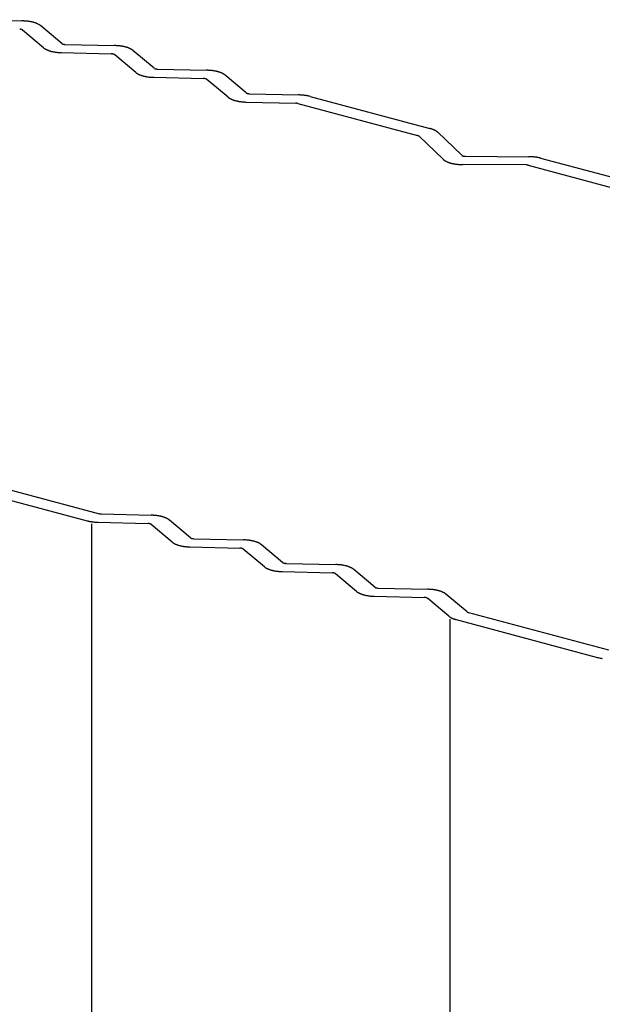
# Model space of a CAD drawing. Extents: x 15 to 406, y 14 to 281.
# Drawn here: x 65 to 67, y 104 to 107 of the extents above; entities that cross this region are included whole.
import ezdxf

# ---------------------------------------------------------------- set-up
doc = ezdxf.new("R2010")
doc.units = 0
doc.header["$MEASUREMENT"] = 0
for name, color, linetype in [('_B-0_中心線', 7, 'CONTINUOUS'), ('_B-1_吊り材', 7, 'CONTINUOUS'), ('_B-2_野縁受け', 7, 'CONTINUOUS')]:
    doc.layers.add(name, color=color, linetype=linetype)

msp = doc.modelspace()

# ---------------------------------------------------------------- linework, layer by layer
at = {"layer": '_B-0_中心線', "color": 7, "linetype": 'Continuous'}
for centre, radius, start, end in [((64.9246, 106.3825), 0.1715, 88.5983, 89.3076), ((64.9247, 106.3863), 0.1677, 87.5328, 88.5986), ((64.9249, 106.3908), 0.1631, 86.4476, 87.5331), ((64.9253, 106.396), 0.1579, 85.3389, 86.448), ((64.9257, 106.4018), 0.1521, 84.2021, 85.3393), ((64.9264, 106.4081), 0.1458, 83.0328, 84.2026), ((64.9272, 106.4148), 0.1391, 81.8259, 83.0333), ((64.9282, 106.4219), 0.1319, 80.5757, 81.8264), ((64.9294, 106.4292), 0.1245, 79.2763, 80.5763), ((64.9309, 106.4367), 0.1168, 77.9207, 79.2769), ((64.9325, 106.4444), 0.109, 76.5014, 77.9214), ((64.9343, 106.452), 0.1012, 75.0096, 76.5023), ((64.9363, 106.4595), 0.0934, 73.4362, 75.011), ((64.9385, 106.4669), 0.0857, 71.77, 73.4374), ((64.9409, 106.474), 0.0782, 69.9987, 71.7713), ((64.9434, 106.4808), 0.0709, 68.1084, 70.0001), ((64.946, 106.4873), 0.0639, 66.0833, 68.11), ((64.9486, 106.4934), 0.0573, 63.9055, 66.0851), ((64.9514, 106.4989), 0.0511, 61.5547, 63.9075), ((64.9541, 106.504), 0.0454, 59.0084, 61.5569), ((64.9569, 106.5086), 0.04, 56.2415, 59.0109), ((64.9596, 106.5126), 0.0352, 53.2269, 56.2442), ((64.9622, 106.5161), 0.0309, 49.9354, 53.2296), ((64.9646, 106.519), 0.027, 49.9282, 49.9382), ((64.9176, 106.5008), 0.0287, 84.2021, 85.3393), ((64.9177, 106.502), 0.0275, 83.0328, 84.2026), ((64.9179, 106.5033), 0.0262, 81.8259, 83.0333), ((64.9181, 106.5046), 0.0249, 80.5757, 81.8264), ((64.9183, 106.506), 0.0235, 79.2763, 80.5763), ((64.9186, 106.5074), 0.022, 77.9207, 79.2769), ((64.9189, 106.5089), 0.0206, 76.5014, 77.9214), ((64.9192, 106.5103), 0.0191, 75.0096, 76.5023), ((64.9196, 106.5117), 0.0176, 73.4362, 75.011), ((64.92, 106.5131), 0.0162, 71.77, 73.4374), ((64.9205, 106.5145), 0.0148, 69.9987, 71.7713), ((64.921, 106.5158), 0.0134, 68.1084, 70.0001), ((64.9214, 106.517), 0.0121, 66.0833, 68.11), ((64.9219, 106.5181), 0.0108, 63.9055, 66.0851), ((64.9225, 106.5192), 0.00965, 61.5547, 63.9075), ((64.923, 106.5201), 0.00856, 59.0084, 61.5569), ((64.9235, 106.521), 0.00755, 56.2415, 59.0109), ((64.924, 106.5218), 0.00664, 53.2269, 56.2442), ((64.9245, 106.5224), 0.00582, 49.9354, 53.2296), ((64.925, 106.523), 0.0051, 49.9282, 49.9382), ((65.0077, 106.4953), 0.027, 229.9282, 229.9382), ((65.0102, 106.4982), 0.0309, 229.9354, 233.2296), ((65.0474, 106.4913), 0.0051, 229.9282, 229.9382), ((65.0479, 106.4919), 0.00582, 229.9354, 233.2296), ((65.0484, 106.4925), 0.00664, 233.2269, 236.2442), ((65.0489, 106.4933), 0.00755, 236.2415, 239.0109), ((65.0494, 106.4942), 0.00856, 239.0084, 241.5569), ((65.0499, 106.4951), 0.00965, 241.5547, 243.9075), ((65.0504, 106.4962), 0.0108, 243.9055, 246.0851), ((65.0509, 106.4973), 0.0121, 246.0833, 248.11), ((65.0514, 106.4985), 0.0134, 248.1084, 250.0001), ((65.0519, 106.4998), 0.0148, 249.9987, 251.7713), ((65.0523, 106.5012), 0.0162, 251.77, 253.4374), ((65.0527, 106.5026), 0.0176, 253.4362, 255.011), ((65.0531, 106.504), 0.0191, 255.0096, 256.5023), ((65.0535, 106.5054), 0.0206, 256.5014, 257.9214), ((65.0538, 106.5069), 0.022, 257.9207, 259.2769), ((65.0541, 106.5083), 0.0235, 259.2763, 260.5763), ((65.0543, 106.5097), 0.0249, 260.5757, 261.8264), ((65.0545, 106.511), 0.0262, 261.8259, 263.0333), ((65.0546, 106.5123), 0.0275, 263.0328, 264.2026), ((65.0548, 106.5134), 0.0287, 264.2021, 265.3393), ((65.0548, 106.5145), 0.0298, 265.3389, 266.448), ((65.0549, 106.5155), 0.0308, 266.4476, 267.5331), ((65.0549, 106.5164), 0.0316, 267.5328, 268.5986), ((65.1963, 106.3097), 0.1715, 88.5983, 89.3076), ((65.1964, 106.3135), 0.1677, 87.5328, 88.5986), ((65.1966, 106.318), 0.1631, 86.4476, 87.5331), ((65.1969, 106.3232), 0.1579, 85.3389, 86.448), ((65.1974, 106.329), 0.1521, 84.2021, 85.3393), ((65.198, 106.3353), 0.1458, 83.0328, 84.2026), ((65.1989, 106.342), 0.1391, 81.8259, 83.0333), ((65.1999, 106.3491), 0.1319, 80.5757, 81.8264), ((65.2011, 106.3564), 0.1245, 79.2763, 80.5763), ((65.2025, 106.364), 0.1168, 77.9207, 79.2769), ((65.2042, 106.3716), 0.109, 76.5014, 77.9214), ((65.206, 106.3792), 0.1012, 75.0096, 76.5023), ((65.208, 106.3867), 0.0934, 73.4362, 75.011), ((65.2102, 106.3941), 0.0857, 71.77, 73.4374), ((65.2125, 106.4012), 0.0782, 69.9987, 71.7713), ((65.215, 106.4081), 0.0709, 68.1084, 70.0001), ((65.0128, 106.5017), 0.0352, 233.2269, 236.2442), ((65.0155, 106.5057), 0.04, 236.2415, 239.0109), ((65.0182, 106.5103), 0.0454, 239.0084, 241.5569), ((65.021, 106.5154), 0.0511, 241.5547, 243.9075), ((65.0237, 106.5209), 0.0573, 243.9055, 246.0851), ((65.0264, 106.527), 0.0639, 246.0833, 248.11), ((65.029, 106.5334), 0.0709, 248.1084, 250.0001), ((65.0315, 106.5403), 0.0782, 249.9987, 251.7713), ((65.0338, 106.5474), 0.0857, 251.77, 253.4374), ((65.036, 106.5548), 0.0934, 253.4362, 255.011), ((65.0381, 106.5623), 0.1012, 255.0096, 256.5023), ((65.0399, 106.5699), 0.109, 256.5014, 257.9214), ((65.0415, 106.5776), 0.1168, 257.9207, 259.2769), ((65.0429, 106.5851), 0.1245, 259.2763, 260.5763), ((65.0442, 106.5924), 0.1319, 260.5757, 261.8264), ((65.0452, 106.5995), 0.1391, 261.8259, 263.0333), ((65.046, 106.6062), 0.1458, 263.0328, 264.2026), ((65.0466, 106.6125), 0.1521, 264.2021, 265.3393), ((65.0471, 106.6183), 0.1579, 265.3389, 266.448), ((65.0474, 106.6235), 0.1631, 266.4476, 267.5331), ((65.0476, 106.628), 0.1677, 267.5328, 268.5986), ((65.1891, 106.4251), 0.0316, 87.5328, 88.5986), ((65.1891, 106.426), 0.0308, 86.4476, 87.5331), ((65.1892, 106.427), 0.0298, 85.3389, 86.448), ((65.1893, 106.4281), 0.0287, 84.2021, 85.3393), ((65.1894, 106.4292), 0.0275, 83.0328, 84.2026), ((65.1896, 106.4305), 0.0262, 81.8259, 83.0333), ((65.1898, 106.4318), 0.0249, 80.5757, 81.8264), ((65.19, 106.4332), 0.0235, 79.2763, 80.5763), ((65.1903, 106.4346), 0.022, 77.9207, 79.2769), ((65.1906, 106.4361), 0.0206, 76.5014, 77.9214), ((65.1909, 106.4375), 0.0191, 75.0096, 76.5023), ((65.1913, 106.4389), 0.0176, 73.4362, 75.011), ((65.1917, 106.4403), 0.0162, 71.77, 73.4374), ((65.1921, 106.4417), 0.0148, 69.9987, 71.7713), ((65.1926, 106.443), 0.0134, 68.1084, 70.0001), ((65.1931, 106.4442), 0.0121, 66.0833, 68.11), ((65.1936, 106.4453), 0.0108, 63.9055, 66.0851), ((65.1941, 106.4464), 0.00965, 61.5547, 63.9075), ((65.1946, 106.4473), 0.00856, 59.0084, 61.5569), ((65.1952, 106.4482), 0.00755, 56.2415, 59.0109), ((65.1957, 106.449), 0.00664, 53.2269, 56.2442), ((65.1962, 106.4496), 0.00582, 49.9354, 53.2296), ((65.1966, 106.4502), 0.0051, 49.9282, 49.9382), ((65.2176, 106.4145), 0.0639, 66.0833, 68.11), ((65.2203, 106.4206), 0.0573, 63.9055, 66.0851), ((65.223, 106.4261), 0.0511, 61.5547, 63.9075), ((65.2258, 106.4312), 0.0454, 59.0084, 61.5569), ((65.2285, 106.4358), 0.04, 56.2415, 59.0109), ((65.2312, 106.4398), 0.0352, 53.2269, 56.2442), ((65.2338, 106.4433), 0.0309, 49.9354, 53.2296), ((65.2363, 106.4462), 0.027, 49.9282, 49.9382), ((65.2794, 106.4225), 0.027, 229.9282, 229.9382), ((65.2819, 106.4254), 0.0309, 229.9354, 233.2296), ((65.2845, 106.4289), 0.0352, 233.2269, 236.2442), ((65.2872, 106.4329), 0.04, 236.2415, 239.0109), ((65.2899, 106.4375), 0.0454, 239.0084, 241.5569), ((65.2927, 106.4426), 0.0511, 241.5547, 243.9075), ((65.2954, 106.4481), 0.0573, 243.9055, 246.0851), ((65.2981, 106.4542), 0.0639, 246.0833, 248.11), ((65.3007, 106.4607), 0.0709, 248.1084, 250.0001), ((65.3032, 106.4675), 0.0782, 249.9987, 251.7713), ((65.3055, 106.4746), 0.0857, 251.77, 253.4374), ((65.3077, 106.482), 0.0934, 253.4362, 255.011), ((65.3097, 106.4895), 0.1012, 255.0096, 256.5023), ((65.3116, 106.4971), 0.109, 256.5014, 257.9214), ((65.3132, 106.5048), 0.1168, 257.9207, 259.2769), ((65.3146, 106.5123), 0.1245, 259.2763, 260.5763), ((65.3158, 106.5196), 0.1319, 260.5757, 261.8264), ((65.3168, 106.5267), 0.1391, 261.8259, 263.0333), ((65.3177, 106.5334), 0.1458, 263.0328, 264.2026), ((65.3183, 106.5397), 0.1521, 264.2021, 265.3393), ((65.3188, 106.5455), 0.1579, 265.3389, 266.448), ((65.3191, 106.5507), 0.1631, 266.4476, 267.5331), ((65.3193, 106.5552), 0.1677, 267.5328, 268.5986), ((65.3191, 106.4185), 0.0051, 229.9282, 229.9382), ((65.3195, 106.4191), 0.00582, 229.9354, 233.2296), ((65.32, 106.4198), 0.00664, 233.2269, 236.2442), ((65.3205, 106.4205), 0.00755, 236.2415, 239.0109), ((65.3211, 106.4214), 0.00856, 239.0084, 241.5569), ((65.3216, 106.4223), 0.00965, 241.5547, 243.9075), ((65.3221, 106.4234), 0.0108, 243.9055, 246.0851), ((65.3226, 106.4245), 0.0121, 246.0833, 248.11), ((65.3231, 106.4257), 0.0134, 248.1084, 250.0001), ((65.3236, 106.427), 0.0148, 249.9987, 251.7713), ((65.324, 106.4284), 0.0162, 251.77, 253.4374), ((65.3244, 106.4298), 0.0176, 253.4362, 255.011), ((65.3248, 106.4312), 0.0191, 255.0096, 256.5023), ((65.3251, 106.4326), 0.0206, 256.5014, 257.9214), ((65.3255, 106.4341), 0.022, 257.9207, 259.2769), ((65.3257, 106.4355), 0.0235, 259.2763, 260.5763), ((65.3259, 106.4369), 0.0249, 260.5757, 261.8264), ((65.3261, 106.4382), 0.0262, 261.8259, 263.0333), ((65.3263, 106.4395), 0.0275, 263.0328, 264.2026), ((65.3264, 106.4407), 0.0287, 264.2021, 265.3393), ((65.3265, 106.4417), 0.0298, 265.3389, 266.448), ((65.3266, 106.4427), 0.0308, 266.4476, 267.5331), ((65.3266, 106.4436), 0.0316, 267.5328, 268.5986), ((65.468, 106.2369), 0.1715, 88.5983, 89.3076), ((65.4681, 106.2407), 0.1677, 87.5328, 88.5986), ((65.4683, 106.2453), 0.1631, 86.4476, 87.5331), ((65.4686, 106.2504), 0.1579, 85.3389, 86.448), ((65.4691, 106.2562), 0.1521, 84.2021, 85.3393), ((65.4697, 106.2625), 0.1458, 83.0328, 84.2026), ((65.4705, 106.2692), 0.1391, 81.8259, 83.0333), ((65.4715, 106.2763), 0.1319, 80.5757, 81.8264), ((65.4728, 106.2836), 0.1245, 79.2763, 80.5763), ((65.4742, 106.2912), 0.1168, 77.9207, 79.2769), ((65.4758, 106.2988), 0.109, 76.5014, 77.9214), ((65.4777, 106.3064), 0.1012, 75.0096, 76.5023), ((65.4797, 106.3139), 0.0934, 73.4362, 75.011), ((65.4819, 106.3213), 0.0857, 71.77, 73.4374), ((65.4842, 106.3284), 0.0782, 69.9987, 71.7713), ((65.4867, 106.3353), 0.0709, 68.1084, 70.0001), ((65.4893, 106.3417), 0.0639, 66.0833, 68.11), ((65.492, 106.3478), 0.0573, 63.9055, 66.0851), ((65.4947, 106.3533), 0.0511, 61.5547, 63.9075), ((65.4975, 106.3584), 0.0454, 59.0084, 61.5569), ((65.5002, 106.363), 0.04, 56.2415, 59.0109), ((65.5029, 106.367), 0.0352, 53.2269, 56.2442), ((65.5055, 106.3705), 0.0309, 49.9354, 53.2296), ((65.508, 106.3734), 0.027, 49.9282, 49.9382), ((65.4608, 106.3523), 0.0316, 87.5328, 88.5986), ((65.4608, 106.3532), 0.0308, 86.4476, 87.5331), ((65.4609, 106.3542), 0.0298, 85.3389, 86.448), ((65.461, 106.3553), 0.0287, 84.2021, 85.3393), ((65.4611, 106.3564), 0.0275, 83.0328, 84.2026), ((65.4612, 106.3577), 0.0262, 81.8259, 83.0333), ((65.4614, 106.3591), 0.0249, 80.5757, 81.8264), ((65.4617, 106.3604), 0.0235, 79.2763, 80.5763), ((65.4619, 106.3619), 0.022, 77.9207, 79.2769), ((65.4622, 106.3633), 0.0206, 76.5014, 77.9214), ((65.4626, 106.3647), 0.0191, 75.0096, 76.5023), ((65.463, 106.3662), 0.0176, 73.4362, 75.011), ((65.4634, 106.3675), 0.0162, 71.77, 73.4374), ((65.4638, 106.3689), 0.0148, 69.9987, 71.7713), ((65.4643, 106.3702), 0.0134, 68.1084, 70.0001), ((65.4648, 106.3714), 0.0121, 66.0833, 68.11), ((65.4653, 106.3725), 0.0108, 63.9055, 66.0851), ((65.4658, 106.3736), 0.00965, 61.5547, 63.9075), ((65.4663, 106.3745), 0.00856, 59.0084, 61.5569), ((65.4668, 106.3754), 0.00755, 56.2415, 59.0109), ((65.4673, 106.3762), 0.00664, 53.2269, 56.2442), ((65.4678, 106.3768), 0.00582, 49.9354, 53.2296), ((65.4683, 106.3774), 0.0051, 49.9282, 49.9382), ((65.5907, 106.3457), 0.0051, 229.9282, 229.9382), ((65.5912, 106.3463), 0.00582, 229.9354, 233.2296), ((65.5917, 106.347), 0.00664, 233.2269, 236.2442), ((65.5922, 106.3477), 0.00755, 236.2415, 239.0109), ((65.5927, 106.3486), 0.00856, 239.0084, 241.5569), ((65.5932, 106.3495), 0.00965, 241.5547, 243.9075), ((65.5938, 106.3506), 0.0108, 243.9055, 246.0851), ((65.5943, 106.3517), 0.0121, 246.0833, 248.11), ((65.5948, 106.3529), 0.0134, 248.1084, 250.0001), ((65.5952, 106.3542), 0.0148, 249.9987, 251.7713), ((65.5957, 106.3556), 0.0162, 251.77, 253.4374), ((65.5961, 106.357), 0.0176, 253.4362, 255.011), ((65.5965, 106.3584), 0.0191, 255.0096, 256.5023), ((65.5968, 106.3598), 0.0206, 256.5014, 257.9214), ((65.5971, 106.3613), 0.022, 257.9207, 259.2769), ((65.5974, 106.3627), 0.0235, 259.2763, 260.5763), ((65.5976, 106.3641), 0.0249, 260.5757, 261.8264), ((65.5978, 106.3654), 0.0262, 261.8259, 263.0333), ((65.598, 106.3667), 0.0275, 263.0328, 264.2026), ((65.5981, 106.3679), 0.0287, 264.2021, 265.3393), ((65.5982, 106.369), 0.0298, 265.3389, 266.448), ((65.5982, 106.3699), 0.0308, 266.4476, 267.5331), ((65.5983, 106.3708), 0.0316, 267.5328, 268.5986), ((65.7396, 106.1641), 0.1715, 88.5983, 89.3076), ((65.7397, 106.1679), 0.1677, 87.5328, 88.5986), ((65.7399, 106.1725), 0.1631, 86.4476, 87.5331), ((65.7403, 106.1776), 0.1579, 85.3389, 86.448), ((65.7407, 106.1834), 0.1521, 84.2021, 85.3393), ((65.7414, 106.1897), 0.1458, 83.0328, 84.2026), ((65.7422, 106.1964), 0.1391, 81.8259, 83.0333), ((65.7432, 106.2035), 0.1319, 80.5757, 81.8264), ((65.7444, 106.2108), 0.1245, 79.2763, 80.5763), ((65.7459, 106.2184), 0.1168, 77.9207, 79.2769), ((65.7475, 106.226), 0.109, 76.5014, 77.9214), ((65.7493, 106.2336), 0.1012, 75.0096, 76.5023), ((65.5511, 106.3497), 0.027, 229.9282, 229.9382), ((65.5535, 106.3527), 0.0309, 229.9354, 233.2296), ((65.5561, 106.3561), 0.0352, 233.2269, 236.2442), ((65.5588, 106.3601), 0.04, 236.2415, 239.0109), ((65.5616, 106.3647), 0.0454, 239.0084, 241.5569), ((65.5643, 106.3698), 0.0511, 241.5547, 243.9075), ((65.5671, 106.3754), 0.0573, 243.9055, 246.0851), ((65.5697, 106.3814), 0.0639, 246.0833, 248.11), ((65.5723, 106.3879), 0.0709, 248.1084, 250.0001), ((65.5748, 106.3947), 0.0782, 249.9987, 251.7713), ((65.5772, 106.4018), 0.0857, 251.77, 253.4374), ((65.5794, 106.4092), 0.0934, 253.4362, 255.011), ((65.5814, 106.4167), 0.1012, 255.0096, 256.5023), ((65.5832, 106.4244), 0.109, 256.5014, 257.9214), ((65.5849, 106.432), 0.1168, 257.9207, 259.2769), ((65.5863, 106.4395), 0.1245, 259.2763, 260.5763), ((65.5875, 106.4468), 0.1319, 260.5757, 261.8264), ((65.5885, 106.4539), 0.1391, 261.8259, 263.0333), ((65.5893, 106.4606), 0.1458, 263.0328, 264.2026), ((65.59, 106.4669), 0.1521, 264.2021, 265.3393), ((65.5904, 106.4727), 0.1579, 265.3389, 266.448), ((65.5908, 106.4779), 0.1631, 266.4476, 267.5331), ((65.591, 106.4824), 0.1677, 267.5328, 268.5986), ((65.7324, 106.2795), 0.0316, 87.5328, 88.5986), ((65.7325, 106.2804), 0.0308, 86.4476, 87.5331), ((65.7325, 106.2814), 0.0298, 85.3389, 86.448), ((65.7326, 106.2825), 0.0287, 84.2021, 85.3393), ((65.7327, 106.2837), 0.0275, 83.0328, 84.2026), ((65.7329, 106.2849), 0.0262, 81.8259, 83.0333), ((65.7331, 106.2863), 0.0249, 80.5757, 81.8264), ((65.7333, 106.2876), 0.0235, 79.2763, 80.5763), ((65.7336, 106.2891), 0.022, 77.9207, 79.2769), ((65.7339, 106.2905), 0.0206, 76.5014, 77.9214), ((65.7342, 106.2919), 0.0191, 75.0096, 76.5023), ((66.0878, 106.1987), 0.0176, 73.4362, 75.011), ((66.0882, 106.2001), 0.0162, 71.77, 73.4374), ((66.0886, 106.2015), 0.0148, 69.9987, 71.7713), ((66.0891, 106.2028), 0.0134, 68.1084, 70.0001), ((66.0896, 106.204), 0.0121, 66.0833, 68.11), ((66.0901, 106.2051), 0.0108, 63.9055, 66.0851), ((66.0906, 106.2062), 0.00965, 61.5547, 63.9075), ((66.0911, 106.2071), 0.00856, 59.0084, 61.5569), ((66.0917, 106.208), 0.00755, 56.2415, 59.0109), ((66.0922, 106.2087), 0.00664, 53.2269, 56.2442), ((66.0927, 106.2094), 0.00582, 49.9354, 53.2296), ((66.0931, 106.21), 0.0051, 46.3378, 49.9382), ((66.1045, 106.1465), 0.0934, 73.4362, 75.011), ((66.1067, 106.1539), 0.0857, 71.77, 73.4374), ((66.109, 106.161), 0.0782, 69.9987, 71.7713), ((66.1115, 106.1678), 0.0709, 68.1084, 70.0001), ((66.1141, 106.1743), 0.0639, 66.0833, 68.11), ((66.1168, 106.1803), 0.0573, 63.9055, 66.0851), ((66.1195, 106.1859), 0.0511, 61.5547, 63.9075), ((66.1223, 106.191), 0.0454, 59.0084, 61.5569), ((66.125, 106.1956), 0.04, 56.2415, 59.0109), ((66.1277, 106.1996), 0.0352, 53.2269, 56.2442), ((66.1303, 106.203), 0.0309, 49.9354, 53.2296), ((66.1328, 106.206), 0.027, 46.3378, 49.9382), ((66.2259, 106.1613), 0.0051, 226.3378, 229.9382), ((66.2263, 106.1619), 0.00582, 229.9354, 233.2296), ((66.2268, 106.1625), 0.00664, 233.2269, 236.2442), ((66.2273, 106.1633), 0.00755, 236.2415, 239.0109), ((66.2278, 106.1641), 0.00856, 239.0084, 241.5569), ((66.2284, 106.1651), 0.00965, 241.5547, 243.9075), ((66.2289, 106.1661), 0.0108, 243.9055, 246.0851), ((66.2294, 106.1673), 0.0121, 246.0833, 248.11), ((66.2299, 106.1685), 0.0134, 248.1084, 250.0001), ((66.2303, 106.1698), 0.0148, 249.9987, 251.7713), ((66.2308, 106.1711), 0.0162, 251.77, 253.4374), ((66.2312, 106.1725), 0.0176, 253.4362, 255.011), ((66.2316, 106.1739), 0.0191, 255.0096, 256.5023), ((66.2319, 106.1754), 0.0206, 256.5014, 257.9214), ((66.2322, 106.1768), 0.022, 257.9207, 259.2769), ((66.2325, 106.1782), 0.0235, 259.2763, 260.5763), ((66.2327, 106.1796), 0.0249, 260.5757, 261.8264), ((66.2329, 106.181), 0.0262, 261.8259, 263.0333), ((66.2331, 106.1822), 0.0275, 263.0328, 264.2026), ((66.1862, 106.1653), 0.027, 226.3378, 229.9382), ((66.1887, 106.1682), 0.0309, 229.9354, 233.2296), ((66.1913, 106.1717), 0.0352, 233.2269, 236.2442), ((66.1939, 106.1757), 0.04, 236.2415, 239.0109), ((66.1967, 106.1802), 0.0454, 239.0084, 241.5569), ((66.1994, 106.1853), 0.0511, 241.5547, 243.9075), ((66.2022, 106.1909), 0.0573, 243.9055, 246.0851), ((66.2049, 106.1969), 0.0639, 246.0833, 248.11), ((66.2074, 106.2034), 0.0709, 248.1084, 250.0001), ((66.2099, 106.2102), 0.0782, 249.9987, 251.7713), ((66.2123, 106.2174), 0.0857, 251.77, 253.4374), ((66.2145, 106.2247), 0.0934, 253.4362, 255.011), ((66.2165, 106.2323), 0.1012, 255.0096, 256.5023), ((66.2183, 106.2399), 0.109, 256.5014, 257.9214), ((66.22, 106.2475), 0.1168, 257.9207, 259.2769), ((66.2214, 106.255), 0.1245, 259.2763, 260.5763), ((66.2226, 106.2624), 0.1319, 260.5757, 261.8264), ((66.2236, 106.2695), 0.1391, 261.8259, 263.0333), ((66.2245, 106.2762), 0.1458, 263.0328, 264.2026), ((66.2251, 106.2825), 0.1521, 264.2021, 265.3393), ((66.2256, 106.2882), 0.1579, 265.3389, 266.448), ((66.2259, 106.2934), 0.1631, 266.4476, 267.5331), ((66.2261, 106.298), 0.1677, 267.5328, 268.5986), ((66.2262, 106.3018), 0.1715, 268.5983, 269.6482), ((66.2262, 106.3048), 0.1746, 269.6478, 269.6682), ((66.2332, 106.1834), 0.0287, 264.2021, 265.3393), ((66.2333, 106.1845), 0.0298, 265.3389, 266.448), ((66.2333, 106.1855), 0.0308, 266.4476, 267.5331), ((66.2334, 106.1863), 0.0316, 267.5328, 268.5986), ((66.2334, 106.1871), 0.0324, 268.5983, 269.6482), ((66.2334, 106.1876), 0.0329, 269.6478, 269.6682), ((66.4116, 106.0963), 0.0329, 89.6478, 89.6682), ((66.4116, 106.0968), 0.0324, 88.5983, 89.6482), ((66.4116, 106.0976), 0.0316, 87.5328, 88.5986), ((66.4116, 106.0984), 0.0308, 86.4476, 87.5331), ((66.4117, 106.0994), 0.0298, 85.3389, 86.448), ((66.4118, 106.1005), 0.0287, 84.2021, 85.3393), ((66.4119, 106.1017), 0.0275, 83.0328, 84.2026), ((66.4121, 106.1029), 0.0262, 81.8259, 83.0333), ((66.4123, 106.1043), 0.0249, 80.5757, 81.8264), ((66.4125, 106.1057), 0.0235, 79.2763, 80.5763), ((66.4128, 106.1071), 0.022, 77.9207, 79.2769), ((66.4131, 106.1085), 0.0206, 76.5014, 77.9214), ((66.4134, 106.11), 0.0191, 75.0096, 76.5023), ((66.4188, 105.9791), 0.1746, 89.6478, 89.6682), ((66.4188, 105.9821), 0.1715, 88.5983, 89.6482), ((66.4189, 105.9859), 0.1677, 87.5328, 88.5986), ((66.4191, 105.9905), 0.1631, 86.4476, 87.5331), ((66.4194, 105.9957), 0.1579, 85.3389, 86.448), ((66.4199, 106.0014), 0.1521, 84.2021, 85.3393), ((66.4205, 106.0077), 0.1458, 83.0328, 84.2026), ((66.4214, 106.0144), 0.1391, 81.8259, 83.0333), ((66.4224, 106.0215), 0.1319, 80.5757, 81.8264), ((66.4236, 106.0289), 0.1245, 79.2763, 80.5763), ((66.425, 106.0364), 0.1168, 77.9207, 79.2769), ((66.4267, 106.044), 0.109, 76.5014, 77.9214), ((66.4285, 106.0516), 0.1012, 75.0096, 76.5023), ((65.1603, 105.1191), 0.0191, 255.0096, 256.5023), ((65.1607, 105.1206), 0.0206, 256.5014, 257.9214), ((65.161, 105.122), 0.022, 257.9207, 259.2769), ((65.1612, 105.1234), 0.0235, 259.2763, 260.5763), ((65.1615, 105.1248), 0.0249, 260.5757, 261.8264), ((65.1617, 105.1261), 0.0262, 261.8259, 263.0333), ((65.1618, 105.1274), 0.0275, 263.0328, 264.2026), ((65.1619, 105.1286), 0.0287, 264.2021, 265.3393), ((65.162, 105.1297), 0.0298, 265.3389, 266.448), ((65.1621, 105.1307), 0.0308, 266.4476, 267.5331), ((65.3036, 104.9287), 0.1677, 87.5328, 88.5986), ((65.3038, 104.9332), 0.1631, 86.4476, 87.5331), ((65.3041, 104.9384), 0.1579, 85.3389, 86.448), ((65.3046, 104.9442), 0.1521, 84.2021, 85.3393), ((65.3052, 104.9504), 0.1458, 83.0328, 84.2026), ((65.306, 104.9572), 0.1391, 81.8259, 83.0333), ((65.3071, 104.9642), 0.1319, 80.5757, 81.8264), ((65.3083, 104.9716), 0.1245, 79.2763, 80.5763), ((65.3097, 104.9791), 0.1168, 77.9207, 79.2769), ((65.3113, 104.9867), 0.109, 76.5014, 77.9214), ((65.3132, 104.9944), 0.1012, 75.0096, 76.5023), ((65.3152, 105.0019), 0.0934, 73.4362, 75.011), ((65.3174, 105.0092), 0.0857, 71.77, 73.4374), ((65.3197, 105.0164), 0.0782, 69.9987, 71.7713), ((65.3222, 105.0232), 0.0709, 68.1084, 70.0001), ((65.3248, 105.0297), 0.0639, 66.0833, 68.11), ((65.3275, 105.0357), 0.0573, 63.9055, 66.0851), ((65.3302, 105.0413), 0.0511, 61.5547, 63.9075), ((65.333, 105.0464), 0.0454, 59.0084, 61.5569), ((65.3357, 105.0509), 0.04, 56.2415, 59.0109), ((65.3384, 105.0549), 0.0352, 53.2269, 56.2442), ((65.341, 105.0584), 0.0309, 49.9354, 53.2296), ((65.3435, 105.0614), 0.027, 49.9282, 49.9382), ((65.1452, 105.1775), 0.1012, 255.0096, 256.5023), ((65.1471, 105.1851), 0.109, 256.5014, 257.9214), ((65.1487, 105.1927), 0.1168, 257.9207, 259.2769), ((65.1501, 105.2002), 0.1245, 259.2763, 260.5763), ((65.1514, 105.2076), 0.1319, 260.5757, 261.8264), ((65.1524, 105.2146), 0.1391, 261.8259, 263.0333), ((65.1532, 105.2214), 0.1458, 263.0328, 264.2026), ((65.1538, 105.2277), 0.1521, 264.2021, 265.3393), ((65.1543, 105.2334), 0.1579, 265.3389, 266.448), ((65.1546, 105.2386), 0.1631, 266.4476, 267.5331), ((65.1548, 105.2431), 0.1677, 267.5328, 268.5986), ((65.2963, 105.0403), 0.0316, 87.5328, 88.5986), ((65.2963, 105.0411), 0.0308, 86.4476, 87.5331), ((65.2964, 105.0421), 0.0298, 85.3389, 86.448), ((65.2965, 105.0432), 0.0287, 84.2021, 85.3393), ((65.2966, 105.0444), 0.0275, 83.0328, 84.2026), ((65.2968, 105.0457), 0.0262, 81.8259, 83.0333), ((65.2969, 105.047), 0.0249, 80.5757, 81.8264), ((65.2972, 105.0484), 0.0235, 79.2763, 80.5763), ((65.2974, 105.0498), 0.022, 77.9207, 79.2769), ((65.2978, 105.0512), 0.0206, 76.5014, 77.9214), ((65.2981, 105.0527), 0.0191, 75.0096, 76.5023), ((65.2985, 105.0541), 0.0176, 73.4362, 75.011), ((65.2989, 105.0555), 0.0162, 71.77, 73.4374), ((65.2993, 105.0568), 0.0148, 69.9987, 71.7713), ((65.2998, 105.0581), 0.0134, 68.1084, 70.0001), ((65.3003, 105.0593), 0.0121, 66.0833, 68.11), ((65.3008, 105.0605), 0.0108, 63.9055, 66.0851), ((65.3013, 105.0615), 0.00965, 61.5547, 63.9075), ((65.3018, 105.0625), 0.00856, 59.0084, 61.5569), ((65.3024, 105.0634), 0.00755, 56.2415, 59.0109), ((65.3029, 105.0641), 0.00664, 53.2269, 56.2442), ((65.3034, 105.0648), 0.00582, 49.9354, 53.2296), ((65.3038, 105.0653), 0.0051, 49.9282, 49.9382), ((65.4263, 105.0337), 0.0051, 229.9282, 229.9382), ((65.4267, 105.0343), 0.00582, 229.9354, 233.2296), ((65.4272, 105.0349), 0.00664, 233.2269, 236.2442), ((65.4277, 105.0357), 0.00755, 236.2415, 239.0109), ((65.4282, 105.0365), 0.00856, 239.0084, 241.5569), ((65.4288, 105.0375), 0.00965, 241.5547, 243.9075), ((65.4293, 105.0385), 0.0108, 243.9055, 246.0851), ((65.4298, 105.0397), 0.0121, 246.0833, 248.11), ((65.4303, 105.0409), 0.0134, 248.1084, 250.0001), ((65.4307, 105.0422), 0.0148, 249.9987, 251.7713), ((65.4312, 105.0435), 0.0162, 251.77, 253.4374), ((65.4316, 105.0449), 0.0176, 253.4362, 255.011), ((65.432, 105.0463), 0.0191, 255.0096, 256.5023), ((65.4323, 105.0478), 0.0206, 256.5014, 257.9214), ((65.4326, 105.0492), 0.022, 257.9207, 259.2769), ((65.4329, 105.0506), 0.0235, 259.2763, 260.5763), ((65.4331, 105.052), 0.0249, 260.5757, 261.8264), ((65.4333, 105.0534), 0.0262, 261.8259, 263.0333), ((65.4335, 105.0546), 0.0275, 263.0328, 264.2026), ((65.4336, 105.0558), 0.0287, 264.2021, 265.3393), ((65.4337, 105.0569), 0.0298, 265.3389, 266.448), ((65.4338, 105.0579), 0.0308, 266.4476, 267.5331), ((65.5753, 104.8559), 0.1677, 87.5328, 88.5986), ((65.5755, 104.8604), 0.1631, 86.4476, 87.5331), ((65.5758, 104.8656), 0.1579, 85.3389, 86.448), ((65.5763, 104.8714), 0.1521, 84.2021, 85.3393), ((65.5769, 104.8777), 0.1458, 83.0328, 84.2026), ((65.3866, 105.0377), 0.027, 229.9282, 229.9382), ((65.3891, 105.0406), 0.0309, 229.9354, 233.2296), ((65.3917, 105.0441), 0.0352, 233.2269, 236.2442), ((65.3944, 105.0481), 0.04, 236.2415, 239.0109), ((65.3971, 105.0527), 0.0454, 239.0084, 241.5569), ((65.3998, 105.0577), 0.0511, 241.5547, 243.9075), ((65.4026, 105.0633), 0.0573, 243.9055, 246.0851), ((65.4053, 105.0693), 0.0639, 246.0833, 248.11), ((65.4079, 105.0758), 0.0709, 248.1084, 250.0001), ((65.4103, 105.0826), 0.0782, 249.9987, 251.7713), ((65.4127, 105.0898), 0.0857, 251.77, 253.4374), ((65.4149, 105.0971), 0.0934, 253.4362, 255.011), ((65.4169, 105.1047), 0.1012, 255.0096, 256.5023), ((65.4187, 105.1123), 0.109, 256.5014, 257.9214), ((65.4204, 105.1199), 0.1168, 257.9207, 259.2769), ((65.4218, 105.1274), 0.1245, 259.2763, 260.5763), ((65.423, 105.1348), 0.1319, 260.5757, 261.8264), ((65.424, 105.1419), 0.1391, 261.8259, 263.0333), ((65.4249, 105.1486), 0.1458, 263.0328, 264.2026), ((65.4255, 105.1549), 0.1521, 264.2021, 265.3393), ((65.426, 105.1606), 0.1579, 265.3389, 266.448), ((65.4263, 105.1658), 0.1631, 266.4476, 267.5331), ((65.4265, 105.1704), 0.1677, 267.5328, 268.5986), ((65.568, 104.9675), 0.0316, 87.5328, 88.5986), ((65.568, 104.9683), 0.0308, 86.4476, 87.5331), ((65.5681, 104.9693), 0.0298, 85.3389, 86.448), ((65.5681, 104.9704), 0.0287, 84.2021, 85.3393), ((65.5683, 104.9716), 0.0275, 83.0328, 84.2026), ((65.5684, 104.9729), 0.0262, 81.8259, 83.0333), ((65.5686, 104.9742), 0.0249, 80.5757, 81.8264), ((65.5688, 104.9756), 0.0235, 79.2763, 80.5763), ((65.5691, 104.977), 0.022, 77.9207, 79.2769), ((65.5694, 104.9784), 0.0206, 76.5014, 77.9214), ((65.5698, 104.9799), 0.0191, 75.0096, 76.5023), ((65.5701, 104.9813), 0.0176, 73.4362, 75.011), ((65.5706, 104.9827), 0.0162, 71.77, 73.4374), ((65.571, 104.984), 0.0148, 69.9987, 71.7713), ((65.5715, 104.9853), 0.0134, 68.1084, 70.0001), ((65.572, 104.9866), 0.0121, 66.0833, 68.11), ((65.5725, 104.9877), 0.0108, 63.9055, 66.0851), ((65.573, 104.9887), 0.00965, 61.5547, 63.9075), ((65.5735, 104.9897), 0.00856, 59.0084, 61.5569), ((65.574, 104.9906), 0.00755, 56.2415, 59.0109), ((65.5745, 104.9913), 0.00664, 53.2269, 56.2442), ((65.575, 104.992), 0.00582, 49.9354, 53.2296), ((65.5755, 104.9925), 0.0051, 49.9282, 49.9382), ((65.5777, 104.8844), 0.1391, 81.8259, 83.0333), ((65.5787, 104.8914), 0.1319, 80.5757, 81.8264), ((65.5799, 104.8988), 0.1245, 79.2763, 80.5763), ((65.5814, 104.9063), 0.1168, 77.9207, 79.2769), ((65.583, 104.9139), 0.109, 76.5014, 77.9214), ((65.5848, 104.9216), 0.1012, 75.0096, 76.5023), ((65.5869, 104.9291), 0.0934, 73.4362, 75.011), ((65.589, 104.9364), 0.0857, 71.77, 73.4374), ((65.5914, 104.9436), 0.0782, 69.9987, 71.7713), ((65.5939, 104.9504), 0.0709, 68.1084, 70.0001), ((65.5965, 104.9569), 0.0639, 66.0833, 68.11), ((65.5992, 104.9629), 0.0573, 63.9055, 66.0851), ((65.6019, 104.9685), 0.0511, 61.5547, 63.9075), ((65.6047, 104.9736), 0.0454, 59.0084, 61.5569), ((65.6074, 104.9781), 0.04, 56.2415, 59.0109), ((65.6101, 104.9821), 0.0352, 53.2269, 56.2442), ((65.6127, 104.9856), 0.0309, 49.9354, 53.2296), ((65.6152, 104.9886), 0.027, 49.9282, 49.9382), ((65.6583, 104.9649), 0.027, 229.9282, 229.9382), ((65.6607, 104.9678), 0.0309, 229.9354, 233.2296), ((65.6633, 104.9713), 0.0352, 233.2269, 236.2442), ((65.666, 104.9753), 0.04, 236.2415, 239.0109), ((65.6688, 104.9799), 0.0454, 239.0084, 241.5569), ((65.6715, 104.9849), 0.0511, 241.5547, 243.9075), ((65.6742, 104.9905), 0.0573, 243.9055, 246.0851), ((65.6769, 104.9966), 0.0639, 246.0833, 248.11), ((65.6795, 105.003), 0.0709, 248.1084, 250.0001), ((65.682, 105.0098), 0.0782, 249.9987, 251.7713), ((65.6844, 105.017), 0.0857, 251.77, 253.4374), ((65.6979, 104.9609), 0.0051, 229.9282, 229.9382), ((65.6984, 104.9615), 0.00582, 229.9354, 233.2296), ((65.6989, 104.9621), 0.00664, 233.2269, 236.2442), ((65.6994, 104.9629), 0.00755, 236.2415, 239.0109), ((65.6999, 104.9637), 0.00856, 239.0084, 241.5569), ((65.7004, 104.9647), 0.00965, 241.5547, 243.9075), ((65.7009, 104.9657), 0.0108, 243.9055, 246.0851), ((65.7015, 104.9669), 0.0121, 246.0833, 248.11), ((65.7019, 104.9681), 0.0134, 248.1084, 250.0001), ((65.7024, 104.9694), 0.0148, 249.9987, 251.7713), ((65.7029, 104.9707), 0.0162, 251.77, 253.4374), ((65.7033, 104.9721), 0.0176, 253.4362, 255.011), ((65.7037, 104.9735), 0.0191, 255.0096, 256.5023), ((65.704, 104.975), 0.0206, 256.5014, 257.9214), ((65.7043, 104.9764), 0.022, 257.9207, 259.2769), ((65.7046, 104.9778), 0.0235, 259.2763, 260.5763), ((65.7048, 104.9792), 0.0249, 260.5757, 261.8264), ((65.705, 104.9806), 0.0262, 261.8259, 263.0333), ((65.7052, 104.9818), 0.0275, 263.0328, 264.2026), ((65.7053, 104.983), 0.0287, 264.2021, 265.3393), ((65.7054, 104.9841), 0.0298, 265.3389, 266.448), ((65.7054, 104.9851), 0.0308, 266.4476, 267.5331), ((65.8469, 104.7831), 0.1677, 87.5328, 88.5986), ((65.8471, 104.7876), 0.1631, 86.4476, 87.5331), ((65.8474, 104.7928), 0.1579, 85.3389, 86.448), ((65.8479, 104.7986), 0.1521, 84.2021, 85.3393), ((65.8486, 104.8049), 0.1458, 83.0328, 84.2026), ((65.8494, 104.8116), 0.1391, 81.8259, 83.0333), ((65.8504, 104.8187), 0.1319, 80.5757, 81.8264), ((65.8516, 104.826), 0.1245, 79.2763, 80.5763), ((65.853, 104.8335), 0.1168, 77.9207, 79.2769), ((65.8547, 104.8411), 0.109, 76.5014, 77.9214), ((65.8565, 104.8488), 0.1012, 75.0096, 76.5023), ((65.8585, 104.8563), 0.0934, 73.4362, 75.011), ((65.8607, 104.8637), 0.0857, 71.77, 73.4374), ((65.8631, 104.8708), 0.0782, 69.9987, 71.7713), ((65.8656, 104.8776), 0.0709, 68.1084, 70.0001), ((65.8682, 104.8841), 0.0639, 66.0833, 68.11), ((65.8708, 104.8901), 0.0573, 63.9055, 66.0851), ((65.8736, 104.8957), 0.0511, 61.5547, 63.9075), ((65.8763, 104.9008), 0.0454, 59.0084, 61.5569), ((65.8791, 104.9053), 0.04, 56.2415, 59.0109), ((65.8817, 104.9094), 0.0352, 53.2269, 56.2442), ((65.8843, 104.9128), 0.0309, 49.9354, 53.2296), ((65.8868, 104.9158), 0.027, 49.9282, 49.9382), ((65.6866, 105.0243), 0.0934, 253.4362, 255.011), ((65.6886, 105.0319), 0.1012, 255.0096, 256.5023), ((65.6904, 105.0395), 0.109, 256.5014, 257.9214), ((65.692, 105.0471), 0.1168, 257.9207, 259.2769), ((65.6935, 105.0546), 0.1245, 259.2763, 260.5763), ((65.6947, 105.062), 0.1319, 260.5757, 261.8264), ((65.6957, 105.0691), 0.1391, 261.8259, 263.0333), ((65.6965, 105.0758), 0.1458, 263.0328, 264.2026), ((65.6972, 105.0821), 0.1521, 264.2021, 265.3393), ((65.6976, 105.0878), 0.1579, 265.3389, 266.448), ((65.698, 105.093), 0.1631, 266.4476, 267.5331), ((65.6982, 105.0976), 0.1677, 267.5328, 268.5986), ((65.8396, 104.8947), 0.0316, 87.5328, 88.5986), ((65.8397, 104.8956), 0.0308, 86.4476, 87.5331), ((65.8397, 104.8965), 0.0298, 85.3389, 86.448), ((65.8398, 104.8976), 0.0287, 84.2021, 85.3393), ((65.8399, 104.8988), 0.0275, 83.0328, 84.2026), ((65.8401, 104.9001), 0.0262, 81.8259, 83.0333), ((65.8403, 104.9014), 0.0249, 80.5757, 81.8264), ((65.8405, 104.9028), 0.0235, 79.2763, 80.5763), ((65.8408, 104.9042), 0.022, 77.9207, 79.2769), ((65.8411, 104.9057), 0.0206, 76.5014, 77.9214), ((65.8414, 104.9071), 0.0191, 75.0096, 76.5023), ((65.8418, 104.9085), 0.0176, 73.4362, 75.011), ((65.8422, 104.9099), 0.0162, 71.77, 73.4374), ((65.8427, 104.9113), 0.0148, 69.9987, 71.7713), ((65.8431, 104.9125), 0.0134, 68.1084, 70.0001), ((65.8436, 104.9138), 0.0121, 66.0833, 68.11), ((65.8441, 104.9149), 0.0108, 63.9055, 66.0851), ((65.8447, 104.916), 0.00965, 61.5547, 63.9075), ((65.8452, 104.9169), 0.00856, 59.0084, 61.5569), ((65.8457, 104.9178), 0.00755, 56.2415, 59.0109), ((65.8462, 104.9185), 0.00664, 53.2269, 56.2442), ((65.8467, 104.9192), 0.00582, 49.9354, 53.2296), ((65.8472, 104.9197), 0.0051, 49.9282, 49.9382), ((65.9696, 104.8881), 0.0051, 229.9282, 229.9382), ((65.9701, 104.8887), 0.00582, 229.9354, 233.2296), ((65.9706, 104.8893), 0.00664, 233.2269, 236.2442), ((65.9711, 104.8901), 0.00755, 236.2415, 239.0109), ((65.9716, 104.8909), 0.00856, 239.0084, 241.5569), ((65.9721, 104.8919), 0.00965, 241.5547, 243.9075), ((65.9726, 104.8929), 0.0108, 243.9055, 246.0851), ((65.9731, 104.8941), 0.0121, 246.0833, 248.11), ((65.9736, 104.8953), 0.0134, 248.1084, 250.0001), ((65.9741, 104.8966), 0.0148, 249.9987, 251.7713), ((65.9745, 104.8979), 0.0162, 251.77, 253.4374), ((65.9749, 104.8993), 0.0176, 253.4362, 255.011), ((65.9753, 104.9008), 0.0191, 255.0096, 256.5023), ((65.9757, 104.9022), 0.0206, 256.5014, 257.9214), ((65.976, 104.9036), 0.022, 257.9207, 259.2769), ((65.9762, 104.905), 0.0235, 259.2763, 260.5763), ((65.9765, 104.9064), 0.0249, 260.5757, 261.8264), ((65.9767, 104.9078), 0.0262, 261.8259, 263.0333), ((65.9768, 104.909), 0.0275, 263.0328, 264.2026), ((65.9769, 104.9102), 0.0287, 264.2021, 265.3393), ((65.977, 104.9113), 0.0298, 265.3389, 266.448), ((65.9771, 104.9123), 0.0308, 266.4476, 267.5331), ((66.1186, 104.7103), 0.1677, 87.5328, 88.5986), ((66.1188, 104.7148), 0.1631, 86.4476, 87.5331), ((66.1191, 104.72), 0.1579, 85.3389, 86.448), ((66.1196, 104.7258), 0.1521, 84.2021, 85.3393), ((65.9299, 104.8921), 0.027, 229.9282, 229.9382), ((65.9324, 104.895), 0.0309, 229.9354, 233.2296), ((65.935, 104.8985), 0.0352, 233.2269, 236.2442), ((65.9377, 104.9025), 0.04, 236.2415, 239.0109), ((65.9404, 104.9071), 0.0454, 239.0084, 241.5569), ((65.9432, 104.9121), 0.0511, 241.5547, 243.9075), ((65.9459, 104.9177), 0.0573, 243.9055, 246.0851), ((65.9486, 104.9238), 0.0639, 246.0833, 248.11), ((65.9512, 104.9302), 0.0709, 248.1084, 250.0001), ((65.9537, 104.9371), 0.0782, 249.9987, 251.7713), ((65.956, 104.9442), 0.0857, 251.77, 253.4374), ((65.9582, 104.9515), 0.0934, 253.4362, 255.011), ((65.9602, 104.9591), 0.1012, 255.0096, 256.5023), ((65.9621, 104.9667), 0.109, 256.5014, 257.9214), ((65.9637, 104.9743), 0.1168, 257.9207, 259.2769), ((65.9651, 104.9818), 0.1245, 259.2763, 260.5763), ((65.9664, 104.9892), 0.1319, 260.5757, 261.8264), ((65.9674, 104.9963), 0.1391, 261.8259, 263.0333), ((65.9682, 105.003), 0.1458, 263.0328, 264.2026), ((65.9688, 105.0093), 0.1521, 264.2021, 265.3393), ((65.9693, 105.015), 0.1579, 265.3389, 266.448), ((65.9696, 105.0202), 0.1631, 266.4476, 267.5331), ((65.9698, 105.0248), 0.1677, 267.5328, 268.5986), ((66.1113, 104.8219), 0.0316, 87.5328, 88.5986), ((66.1113, 104.8228), 0.0308, 86.4476, 87.5331), ((66.1114, 104.8237), 0.0298, 85.3389, 86.448), ((66.1115, 104.8248), 0.0287, 84.2021, 85.3393), ((66.1116, 104.826), 0.0275, 83.0328, 84.2026), ((66.1118, 104.8273), 0.0262, 81.8259, 83.0333), ((66.1119, 104.8286), 0.0249, 80.5757, 81.8264), ((66.1122, 104.83), 0.0235, 79.2763, 80.5763), ((66.1124, 104.8314), 0.022, 77.9207, 79.2769), ((66.1128, 104.8329), 0.0206, 76.5014, 77.9214), ((66.1131, 104.8343), 0.0191, 75.0096, 76.5023), ((66.1135, 104.8357), 0.0176, 73.4362, 75.011), ((66.1139, 104.8371), 0.0162, 71.77, 73.4374), ((66.1143, 104.8385), 0.0148, 69.9987, 71.7713), ((66.1148, 104.8397), 0.0134, 68.1084, 70.0001), ((66.1153, 104.841), 0.0121, 66.0833, 68.11), ((66.1158, 104.8421), 0.0108, 63.9055, 66.0851), ((66.1163, 104.8432), 0.00965, 61.5547, 63.9075), ((66.1168, 104.8441), 0.00856, 59.0084, 61.5569), ((66.1174, 104.845), 0.00755, 56.2415, 59.0109), ((66.1179, 104.8457), 0.00664, 53.2269, 56.2442), ((66.1184, 104.8464), 0.00582, 49.9354, 53.2296), ((66.1188, 104.8469), 0.0051, 49.9282, 49.9382), ((66.1202, 104.7321), 0.1458, 83.0328, 84.2026), ((66.121, 104.7388), 0.1391, 81.8259, 83.0333), ((66.1221, 104.7459), 0.1319, 80.5757, 81.8264), ((66.1233, 104.7532), 0.1245, 79.2763, 80.5763), ((66.1247, 104.7607), 0.1168, 77.9207, 79.2769), ((66.1263, 104.7683), 0.109, 76.5014, 77.9214), ((66.1282, 104.776), 0.1012, 75.0096, 76.5023), ((66.1302, 104.7835), 0.0934, 73.4362, 75.011), ((66.1324, 104.7909), 0.0857, 71.77, 73.4374), ((66.1347, 104.798), 0.0782, 69.9987, 71.7713), ((66.1372, 104.8048), 0.0709, 68.1084, 70.0001), ((66.1398, 104.8113), 0.0639, 66.0833, 68.11), ((66.1425, 104.8173), 0.0573, 63.9055, 66.0851), ((66.1452, 104.8229), 0.0511, 61.5547, 63.9075), ((66.148, 104.828), 0.0454, 59.0084, 61.5569), ((66.1507, 104.8325), 0.04, 56.2415, 59.0109), ((66.1534, 104.8366), 0.0352, 53.2269, 56.2442), ((66.156, 104.84), 0.0309, 49.9354, 53.2296), ((66.1585, 104.843), 0.027, 49.9282, 49.9382), ((66.2016, 104.8193), 0.027, 229.9282, 229.9382), ((66.2041, 104.8222), 0.0309, 229.9354, 233.2296), ((66.2067, 104.8257), 0.0352, 233.2269, 236.2442), ((66.2094, 104.8297), 0.04, 236.2415, 239.0109), ((66.2121, 104.8343), 0.0454, 239.0084, 241.5569), ((66.2148, 104.8393), 0.0511, 241.5547, 243.9075), ((66.2176, 104.8449), 0.0573, 243.9055, 246.0851), ((66.2203, 104.851), 0.0639, 246.0833, 248.11), ((66.2229, 104.8574), 0.0709, 248.1084, 250.0001), ((66.2253, 104.8643), 0.0782, 249.9987, 251.7713), ((66.2413, 104.8153), 0.0051, 229.9282, 229.9382), ((66.2417, 104.8159), 0.00582, 229.9354, 233.2296), ((66.2422, 104.8165), 0.00664, 233.2269, 236.2442), ((66.2427, 104.8173), 0.00755, 236.2415, 239.0109), ((66.2432, 104.8181), 0.00856, 239.0084, 241.5569), ((66.2438, 104.8191), 0.00965, 241.5547, 243.9075), ((66.2443, 104.8202), 0.0108, 243.9055, 246.0851), ((66.2448, 104.8213), 0.0121, 246.0833, 248.11), ((66.2453, 104.8225), 0.0134, 248.1084, 250.0001), ((66.2457, 104.8238), 0.0148, 249.9987, 251.7713), ((66.2462, 104.8252), 0.0162, 251.77, 253.4374), ((66.2466, 104.8265), 0.0176, 253.4362, 255.011), ((66.2277, 104.8714), 0.0857, 251.77, 253.4374), ((66.2299, 104.8788), 0.0934, 253.4362, 255.011), ((66.6779, 104.8992), 0.2291, 255.0096, 256.5023), ((66.6821, 104.9165), 0.2469, 256.5014, 257.9214), ((66.6858, 104.9337), 0.2645, 257.9207, 259.2769)]:
    msp.add_arc(centre, radius, start, end, dxfattribs=at)
at = {"layer": '_B-1_吊り材', "color": 7, "linetype": 'Continuous'}
for p, q in [((64.7825, 106.5575), (64.9267, 106.554)), ((65.0441, 106.4874), (64.982, 106.5397)), ((64.9903, 106.4746), (64.9282, 106.5269)), ((65.0541, 106.4847), (65.1984, 106.4812)), ((65.0433, 106.4604), (65.1899, 106.4568)), ((65.262, 106.4018), (65.1999, 106.4541)), ((65.3158, 106.4146), (65.2537, 106.4669)), ((65.315, 106.3876), (65.4615, 106.384)), ((65.3258, 106.412), (65.47, 106.4084)), ((65.5875, 106.3418), (65.5254, 106.3941)), ((65.5337, 106.329), (65.4716, 106.3813)), ((65.5975, 106.3392), (65.7417, 106.3356)), ((65.7755, 106.3313), (66.1287, 106.2367)), ((65.5866, 106.3148), (65.7332, 106.3112)), ((65.7392, 106.3104), (66.0924, 106.2157)), ((66.1675, 106.1458), (66.0967, 106.2136)), ((66.1516, 106.2254), (66.2223, 106.1576)), ((66.4118, 106.1292), (66.2252, 106.1303)), ((66.2332, 106.1547), (66.4198, 106.1536)), ((66.4183, 106.1284), (66.7715, 106.0338)), ((66.4547, 106.1494), (66.8078, 106.0547)), ((64.7659, 105.1744), (65.1191, 105.0797)), ((64.8022, 105.1953), (65.1554, 105.1007)), ((65.1613, 105.0999), (65.3077, 105.0963)), ((65.423, 105.0298), (65.3609, 105.082)), ((65.1507, 105.0755), (65.2971, 105.0719)), ((65.3692, 105.017), (65.3071, 105.0692)), ((65.433, 105.0271), (65.5794, 105.0235)), ((65.4224, 105.0027), (65.5687, 104.9991)), ((65.6409, 104.9442), (65.5788, 104.9964)), ((65.6946, 104.957), (65.6326, 105.0092)), ((65.7046, 104.9543), (65.8511, 104.9507)), ((65.9663, 104.8842), (65.9042, 104.9364)), ((65.694, 104.9299), (65.8404, 104.9263)), ((65.9125, 104.8714), (65.8504, 104.9236)), ((65.9763, 104.8815), (66.1227, 104.8779)), ((65.9657, 104.8571), (66.1121, 104.8535)), ((66.1842, 104.7986), (66.1221, 104.8508)), ((66.238, 104.8114), (66.1759, 104.8637)), ((66.242, 104.8095), (66.655, 104.6989)), ((66.2057, 104.7886), (66.6187, 104.6779))]:
    msp.add_line(p, q, dxfattribs=at)
for centre, radius, start, end in [((66.0992, 106.2164), 0.00377, 227.2977, 228.1732), ((66.1504, 106.2243), 0.00163, 40.4481, 48.9588), ((66.1671, 106.1454), 0.000526, 43.1986, 49.3572), ((65.1605, 105.0844), 0.0155, 86.9372, 88.941), ((65.4321, 105.0116), 0.0155, 86.9372, 88.941), ((65.7038, 104.9388), 0.0155, 86.9372, 88.941), ((65.9755, 104.866), 0.0155, 86.9372, 88.941)]:
    msp.add_arc(centre, radius, start, end, dxfattribs=at)
at = {"layer": '_B-2_野縁受け', "color": 3, "linetype": 'Continuous'}
for p, q in [((65.1317, 105.0704), (65.1317, 89.7758)), ((66.1873, 104.7899), (66.1873, 89.495))]:
    msp.add_line(p, q, dxfattribs=at)

doc.saveas('drawing.dxf')
